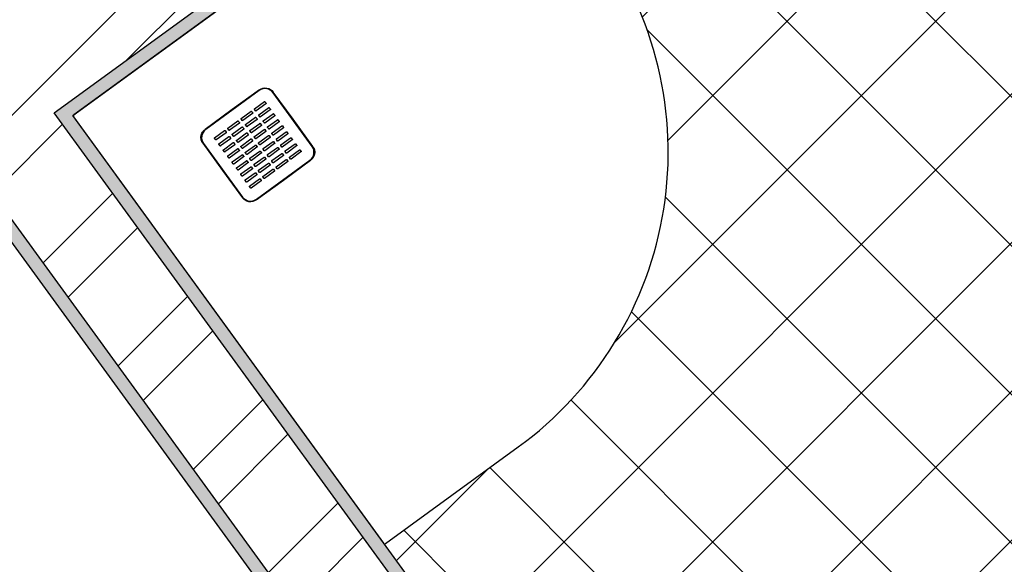
# Model space of a CAD drawing. Units: millimetres. Extents: x 22988 to 46014, y 13834 to 27730.
# Drawn here: x 23002 to 23004, y 13863 to 13864 of the extents above; entities that cross this region are included whole.
import ezdxf

# ---------------------------------------------------------------- set-up
doc = ezdxf.new("R2010")
doc.units = ezdxf.units.MM
doc.layers.get('0').update_dxf_attribs({"color": 30})
for name, color, linetype in [('hatch casa de banho', 30, 'Continuous'), ('hatch paredess', 40, 'Continuous'), ('hatch reboco', 255, 'Continuous'), ('janelas 1.100', 1, 'Continuous'), ('paredes', 1, 'Continuous'), ('sanitarios', 1, 'Continuous')]:
    doc.layers.add(name, color=color, linetype=linetype)

msp = doc.modelspace()

# ---------------------------------------------------------------- hatches: boundary and pattern name
at = {"layer": 'hatch casa de banho'}
h = msp.add_hatch(dxfattribs=at)
h.set_pattern_fill('ANSI37', color=256, scale=0.05)
h.set_pattern_definition([(45, (23003.51211, 13864.3549), (-0.112253, 0.112253), []), (135, (23003.51211, 13864.3549), (-0.112253, -0.112253), [])])
h.paths.add_polyline_path([(23003.6363, 13864.3915, 0.009914), (23003.6348, 13864.3934, 0.023304), (23003.6333, 13864.3951, 0.025017), (23003.6315, 13864.3968, 0.056076), (23003.6295, 13864.3981, 0.004542), (23003.6294, 13864.3981, 0.005979), (23003.6292, 13864.3982), (23003.5966, 13864.443, -0.06553), (23003.5949, 13864.441, -0.013856), (23003.5278, 13864.3831, -0.013858), (23003.4576, 13864.3289, -0.013858), (23003.3845, 13864.2787, -0.013855), (23003.3088, 13864.2327, -0.065616), (23003.3064, 13864.2317), (23003.3391, 13864.1865, 0.056076), (23003.3397, 13864.1842, 0.025017), (23003.3407, 13864.1821, 0.023304), (23003.3419, 13864.18, 0.009914), (23003.3432, 13864.178), (23003.4051, 13864.0931, 0.019), (23003.4696, 13864.0111, 0.009429), (23003.4859, 13863.9927, 0.019078), (23003.5032, 13863.9753, 0.025591), (23003.5219, 13863.9595, 0.034796), (23003.5423, 13863.9462, 0.148791), (23003.6362, 13863.9257, 0.138079), (23003.7268, 13863.9593, 0.152125), (23003.7895, 13864.0436, 0.160301), (23003.7916, 13864.1481, 0.032852), (23003.7821, 13864.173, 0.019061), (23003.7701, 13864.1968, 0.012562), (23003.7565, 13864.2198, 0.006028), (23003.7422, 13864.2423, 0.012218), (23003.6902, 13864.3176, 0.000341)], flags=16)
h.paths.add_polyline_path([(23003.5949, 13864.441, 0.030621), (23003.5957, 13864.4419, 0.030607), (23003.5965, 13864.4429, 0.029024), (23003.5971, 13864.4439, 0.138293), (23003.5981, 13864.4492, 0.13834), (23003.5962, 13864.4543), (23003.5251, 13864.552, 0.198919), (23003.5218, 13864.554, 0.198906), (23003.5181, 13864.5531), (23003.2257, 13864.3401, 0.198906), (23003.2237, 13864.3368, 0.198919), (23003.2246, 13864.3331), (23003.2957, 13864.2355, 0.13834), (23003.3, 13864.2321, 0.138293), (23003.3054, 13864.2315, 0.012387), (23003.3059, 13864.2316, 0.047192), (23003.3077, 13864.2321, 0.030622), (23003.3088, 13864.2327, 0.013856), (23003.3845, 13864.2787, 0.013858), (23003.4576, 13864.3289, 0.013858), (23003.5278, 13864.3831, 0.013856)], flags=16)
h.paths.add_polyline_path([(23003.8742, 13863.62, -0.414214), (23003.8764, 13863.6339), (23004.2402, 13863.8991), (23003.7022, 13864.6377), (23003.6787, 13864.67), (23003.0804, 13864.2343), (23003.2278, 13864.0316, -0.098491), (23003.3177, 13863.8368, -0.098491), (23003.3262, 13863.6224, -0.098491), (23003.252, 13863.421, -0.098491), (23003.1064, 13863.2633), (23002.9047, 13863.1167), (23003.0009, 13862.9846), (23003.0171, 13862.9964), (23003.0765, 13862.9147), (23003.0733, 13862.9124), (23003.5115, 13862.3108), (23003.5171, 13862.315, -1.265399), (23003.5228, 13862.3163, -0.7244), (23003.5174, 13862.3145), (23003.515, 13862.3127), (23003.5274, 13862.2958), (23004.7544, 13863.193), (23004.6227, 13863.3738), (23004.2592, 13863.1088, -0.414212), (23004.2452, 13863.111)])
h.paths.add_polyline_path([(23003.5372, 13862.3603), (23003.4957, 13862.3494), (23003.5139, 13862.3244)], flags=16)
h.paths.add_polyline_path([(23004.1175, 13862.7599), (23003.5788, 13862.3712), (23003.5605, 13862.3962), (23004.0993, 13862.785)], flags=16)
h.paths.add_polyline_path([(23004.0526, 13862.713), (23004.0344, 13862.7382), (23004.0759, 13862.749)], flags=0)
h.paths.add_polyline_path([(23003.6496, 13863.9308, -0.125621), (23003.5716, 13863.938, -0.105269), (23003.5042, 13863.9794, -0.026303), (23003.4768, 13864.0084, -0.008375), (23003.4515, 13864.0392, -0.010658), (23003.4016, 13864.1049, -0.00093), (23003.3515, 13864.1742, -0.032099), (23003.348, 13864.1797, -0.04402), (23003.3468, 13864.1825, -0.236127), (23003.3476, 13864.1887, -0.045979), (23003.3488, 13864.1902, -0.037509), (23003.3514, 13864.1926, -0.008782), (23003.3543, 13864.1947, -0.011741), (23003.3525, 13864.1973, -0.422216), (23003.3526, 13864.1972, 0.000308), (23003.365, 13864.2061, 0.020699), (23003.3627, 13864.2095, -0.47286), (23003.3628, 13864.2111, 0.001715), (23003.3699, 13864.2162, 0.000495), (23003.3771, 13864.2212, 0.000184), (23003.3828, 13864.2253, 0.000283), (23003.3885, 13864.2294), (23003.399, 13864.2303, 0.000488), (23003.4187, 13864.2444, 0.001626), (23003.4845, 13864.292, 0.001626), (23003.55, 13864.34, 0.000488), (23003.5695, 13864.3545), (23003.5736, 13864.3642, 0.000283), (23003.5792, 13864.3684, 0.000184), (23003.5848, 13864.3725, 0.000495), (23003.5918, 13864.3778, 0.001505), (23003.5979, 13864.3824, -0.58059), (23003.6002, 13864.3828, -0.024187), (23003.6007, 13864.3822, 0.001322), (23003.6009, 13864.382, 0.016648), (23003.6029, 13864.3793, 0.000308), (23003.6152, 13864.3885, -0.422216), (23003.6151, 13864.3886, -0.011741), (23003.6171, 13864.3861, -0.014071), (23003.6218, 13864.3892, -0.136825), (23003.6273, 13864.391, -0.113383), (23003.6312, 13864.3892, -0.025107), (23003.6326, 13864.3881, -0.016906), (23003.6338, 13864.3869, -0.009778), (23003.635, 13864.3856, -0.017225), (23003.6371, 13864.3829, -0.00169), (23003.6392, 13864.3801, -0.000898), (23003.688, 13864.3136, -0.010658), (23003.7352, 13864.2459, -0.008375), (23003.7568, 13864.2123, -0.026303), (23003.776, 13864.1773, -0.105269), (23003.7948, 13864.1005, -0.125621), (23003.7776, 13864.0241, -0.060421), (23003.7548, 13863.99, -0.057519), (23003.7247, 13863.9622, -0.057519), (23003.689, 13863.9421, -0.060421)], flags=0)
h.paths.add_polyline_path([(23003.3401, 13864.1916, 0.061204), (23003.3392, 13864.1893, 0.075739), (23003.339, 13864.1867, -0.178204), (23003.3398, 13864.1914, -0.034946), (23003.3414, 13864.1937, 0.049806)], flags=0)
h.paths.add_polyline_path([(23003.3957, 13864.4139, -1), (23003.4305, 13864.3662, -1)], flags=16)
h.paths.add_polyline_path([(23003.4301, 13864.4024, -0.06951), (23003.4329, 13864.3973, -1.510963), (23003.4344, 13864.3974, 0.128724), (23003.428, 13864.4069), (23003.4268, 13864.406, -0.058113)], flags=0)
h.paths.add_polyline_path([(23003.4035, 13864.3711, -1.163135), (23003.427, 13864.4058, 0.20259), (23003.4268, 13864.4059, 2.795976), (23003.4259, 13864.4062), (23003.4151, 13864.3982, 0.557693), (23003.4159, 13864.389, 0.303454), (23003.4212, 13864.3899), (23003.4323, 13864.398, 0.35102), (23003.4324, 13864.3984, 1.158581), (23003.4324, 13864.3972, 1.284349), (23003.4326, 13864.3982, -0.698497)], flags=0)
at = {"layer": 'hatch paredess'}
h = msp.add_hatch(dxfattribs=at)
h.set_pattern_fill('ANSI32', color=256, scale=0.02)
h.paths.add_polyline_path([(23009.0624, 13854.6404), (23008.6924, 13854.6404), (23008.6961, 13851.4135), (22988.0426, 13851.3898), (22988.0426, 13851.0198), (23014.0801, 13851.0496), (23014.1052, 13851.5497), (23013.7347, 13851.5492), (23013.7282, 13851.4192), (23009.0661, 13851.4139)])
h.paths.add_polyline_path([(23014.3545, 13856.5204), (23013.9841, 13856.5204), (23013.959, 13856.0204), (23014.3294, 13856.0204)])
h.paths.add_polyline_path([(23014.5328, 13860.0746), (23014.1623, 13860.0746), (23014.0414, 13857.6636), (23011.0652, 13857.6636), (23011.0456, 13857.2936), (23014.3933, 13857.2936)])
edge = h.paths.add_edge_path()
edge.add_line((23016.9023, 13869.5165), (23016.4371, 13869.4961))
edge.add_arc((23026.8304, 13862.4261), 12.57, 145.77412, 172.81115)
edge.add_line((23014.3592, 13863.9991), (23014.1623, 13860.0746))
edge.add_line((23014.1623, 13860.0746), (23014.5328, 13860.0746))
edge.add_line((23014.5328, 13860.0746), (23014.728, 13863.9665))
edge.add_arc((23026.8304, 13862.4261), 12.2, 144.46615, 172.74614, ccw=False)
h = msp.add_hatch(dxfattribs=at)
h.set_pattern_fill('ANSI32', color=256, scale=0.02)
h.paths.add_polyline_path([(22991.5193, 13855.6779), (22995.7579, 13855.6779), (22995.7579, 13855.7479), (22991.2417, 13855.7479), (22989.4066, 13854.4114), (22989.7809, 13854.4118)])
h.paths.add_polyline_path([(23001.0926, 13854.7547), (23000.1415, 13854.7537), (23000.1415, 13856.5004), (22998.9364, 13856.5004), (22998.9364, 13856.3534), (22999.9945, 13856.3534), (22999.9945, 13854.7535), (22996.0179, 13854.7489), (22996.0179, 13854.7689), (22995.7979, 13854.7687), (22995.7979, 13854.5287), (23001.0926, 13854.5347)])
h.paths.add_polyline_path([(23001.0926, 13854.4947), (22995.7579, 13854.4886), (22995.7579, 13854.7686), (22995.6879, 13854.7686), (22995.6879, 13854.4186), (23001.0926, 13854.4247)])
h.paths.add_polyline_path([(23005.299, 13854.7596), (23005.2791, 13854.7595), (23005.271, 13856.5011), (23005.124, 13856.5005), (23005.1321, 13854.7594), (23004.2968, 13854.7584), (23004.2968, 13856.5004), (23004.1498, 13856.5004), (23004.1498, 13854.7583), (23003.1308, 13854.7571), (23003.1308, 13854.5371), (23005.299, 13854.5396)])
h.paths.add_polyline_path([(23005.299, 13854.4996), (23003.1308, 13854.4971), (23003.1308, 13854.4271), (23005.299, 13854.4296)])
h.paths.add_polyline_path([(23007.3603, 13856.5004), (23007.1403, 13856.5004), (23007.1403, 13854.7617), (23006.199, 13854.7606), (23006.199, 13854.5406), (23007.3603, 13854.5419)], flags=16)
h.paths.add_polyline_path([(23007.4703, 13856.5004), (23007.4003, 13856.5004), (23007.4003, 13854.502), (23006.199, 13854.5006), (23006.199, 13854.4306), (23007.4703, 13854.4321)])
h.paths.add_polyline_path([(23011.0929, 13858.5627), (23011.2, 13858.6237), (23011.1654, 13858.6846), (23011.025, 13858.6046), (23010.9603, 13857.3836), (23007.3803, 13857.3836), (23007.3803, 13857.3136), (23011.0266, 13857.3136)])
h.paths.add_polyline_path([(23006.3384, 13862.6909), (23006.1914, 13862.6909), (23006.1914, 13861.7243), (23005.4333, 13861.6613), (23005.4406, 13861.6083), (23006.1914, 13861.6706), (23006.1914, 13860.7784), (23005.5555, 13860.7784), (23005.7559, 13859.3315), (23006.2849, 13859.3315), (23006.2849, 13857.3136), (23006.3384, 13857.3136), (23006.3384, 13860.0268), (23006.2849, 13860.0268), (23006.2849, 13859.385), (23005.8025, 13859.385), (23005.617, 13860.7249), (23006.1914, 13860.7249), (23006.1914, 13860.6221), (23005.7576, 13860.464), (23005.7576, 13860.0008), (23005.7866, 13859.7917), (23006.1514, 13859.7917), (23006.1514, 13860.0546), (23006.0979, 13860.0546), (23006.0979, 13859.8452), (23005.8111, 13859.8452), (23005.8111, 13860.4265), (23006.2614, 13860.5907), (23006.3384, 13860.5907)])
h.paths.add_polyline_path([(23011.4913, 13866.0707), (23008.6888, 13866.0707), (23008.6888, 13866.0007), (23011.4175, 13866.0007), (23011.1747, 13861.425), (23011.3082, 13861.349), (23011.3428, 13861.4098), (23011.2469, 13861.4644)])
h.paths.add_polyline_path([(23004.1298, 13861.3323), (23004.1298, 13860.5384), (23004.3498, 13860.5384), (23004.3498, 13861.5713), (23001.1074, 13861.302), (23001.1402, 13861.084), (23001.1416, 13861.0841)])
h.paths.add_polyline_path([(23004.0198, 13861.2128), (23004.0198, 13860.5384), (23004.0898, 13860.5384), (23004.0898, 13861.2888), (23001.1462, 13861.0444), (23001.1566, 13860.975)], flags=17)
h.paths.add_polyline_path([(23004.3498, 13859.5044), (23004.1298, 13859.5044), (23004.1298, 13858.5873), (23001.4866, 13858.7825), (23001.5202, 13858.5594), (23004.3498, 13858.3504)])
h.paths.add_polyline_path([(23004.0898, 13859.5044), (23004.0198, 13859.5044), (23004.0198, 13858.7057), (23001.4699, 13858.894), (23001.4805, 13858.823), (23004.0898, 13858.6303)])
h.paths.add_polyline_path([(22998.3547, 13860.7924), (22998.3164, 13860.7893), (22998.7518, 13861.1064), (22998.3684, 13861.0745), (22997.3004, 13860.2967), (22997.4299, 13860.1189)])
h.paths.add_polyline_path([(22998.5656, 13860.81), (22998.4314, 13860.7988), (22997.4535, 13860.0866), (22997.4652, 13860.0704), (22997.3599, 13859.9937), (22997.3894, 13859.9533)])
h.paths.add_polyline_path([(23000.4778, 13861.2497), (23000.377, 13861.2414), (23000.4326, 13861.0252), (23000.5349, 13861.0337)])
h.paths.add_polyline_path([(23000.5453, 13860.9945), (23000.4427, 13860.9859), (23000.4604, 13860.9172), (23000.5635, 13860.9257)])
h.paths.add_polyline_path([(22996.2366, 13864.021), (22996.1173, 13863.9351), (22997.814, 13861.5702), (22999.0897, 13862.4656), (22999.148, 13862.3127), (22999.2285, 13862.3546), (22999.1159, 13862.6636), (22997.8486, 13861.7741)])
h.paths.add_polyline_path([(22999.3194, 13865.552), (22999.1772, 13865.5145), (23000.086, 13862.0781), (23000.2135, 13862.171)])
h.paths.add_polyline_path([(23003.6831, 13864.698), (23003.6948, 13864.6818), (23005.4508, 13865.9607), (23005.0771, 13865.9607), (23000.8813, 13862.9048), (23000.9156, 13862.6824), (23002.287, 13863.6812), (23002.9012, 13862.8378), (23003.0201, 13862.9243), (23002.4058, 13863.7677)])
h.paths.add_polyline_path([(23002.7219, 13865.9607), (23000.4061, 13865.9607), (23000.4091, 13865.9407), (23000.3888, 13865.9407), (23000.419, 13865.7407), (23002.7219, 13865.7407)])
h.paths.add_polyline_path([(23002.7219, 13866.0707), (23000.3895, 13866.0707), (23000.4, 13866.0007), (23002.7219, 13866.0007)])
h.paths.add_polyline_path([(23000.2171, 13867.0815), (23000.203, 13867.1753), (22998.8938, 13866.5082), (22998.9173, 13866.4192)])
h.paths.add_polyline_path([(23006.2649, 13866.5537), (23006.2649, 13866.8259), (23005.2556, 13866.0907), (23005.6293, 13866.0907)])
h.paths.add_polyline_path([(23005.6293, 13866.0907), (23005.2556, 13866.0907), (23005.1321, 13866.0007), (23005.5057, 13866.0007)])
h.paths.add_polyline_path([(23006.7121, 13866.7433), (23006.6698, 13866.7991), (23006.2649, 13866.5042), (23006.2649, 13866.4176)])
h.paths.add_polyline_path([(23006.2649, 13866.4176), (23006.2649, 13866.5042), (23005.6973, 13866.0907), (23005.8162, 13866.0907)], flags=17)
h.paths.add_polyline_path([(23005.8162, 13866.0907), (23005.6973, 13866.0907), (23005.5737, 13866.0007), (23005.6926, 13866.0007)])
h.paths.add_polyline_path([(23005.6926, 13866.0007), (23005.5737, 13866.0007), (23005.5188, 13865.9607), (23005.6377, 13865.9607)])
h.paths.add_polyline_path([(23005.6377, 13865.9607), (23005.5188, 13865.9607), (23003.7184, 13864.6495), (23004.7823, 13863.1887), (23003.3882, 13862.1692), (23003.4747, 13862.0504), (23006.2649, 13864.0908), (23006.2649, 13864.2729), (23004.901, 13863.2755), (23003.8784, 13864.6794)])
h.paths.add_polyline_path([(23007.3289, 13865.9607), (23007.0523, 13865.9607), (23007.5938, 13865.2446), (23007.0181, 13864.8237), (23007.1049, 13864.705), (23007.8606, 13865.2576)], flags=17)
h.paths.add_polyline_path([(23007.4668, 13865.9607), (23007.379, 13865.9607), (23007.8929, 13865.2812), (23007.9494, 13865.3226)], flags=17)
h.paths.add_polyline_path([(23007.1419, 13866.208), (23006.9868, 13866.0907), (23007.2306, 13866.0907)])
h.paths.add_polyline_path([(23007.2306, 13866.0907), (23006.9868, 13866.0907), (23006.9659, 13866.0749), (23007.022, 13866.0007), (23007.2986, 13866.0007)])
h.paths.add_polyline_path([(23007.2986, 13866.0007), (23007.022, 13866.0007), (23007.0523, 13865.9607), (23007.3289, 13865.9607)])
h.paths.add_polyline_path([(23007.2336, 13866.2692), (23007.1777, 13866.227), (23007.2807, 13866.0907), (23007.3685, 13866.0907)])
h.paths.add_polyline_path([(23007.3685, 13866.0907), (23007.2807, 13866.0907), (23007.3488, 13866.0007), (23007.4366, 13866.0007)])
h.paths.add_polyline_path([(23007.4366, 13866.0007), (23007.3488, 13866.0007), (23007.379, 13865.9607), (23007.4668, 13865.9607)])
h.paths.add_polyline_path([(23012.0786, 13859.2048), (23012.1132, 13859.144), (23012.3737, 13859.2924), (23012.3737, 13859.6121), (23012.3037, 13859.6121), (23012.3037, 13859.333)])
h.paths.add_polyline_path([(23011.9499, 13859.4307), (23012.0588, 13859.2396), (23012.2637, 13859.3563), (23012.2637, 13859.6121), (23012.0437, 13859.6121), (23012.0437, 13859.4842)])
h.paths.add_polyline_path([(23011.1282, 13858.7094), (23011.0193, 13858.9006), (23010.7729, 13858.7602), (23010.7137, 13857.6436), (23007.1403, 13857.6436), (23007.1403, 13857.4436), (23007.3803, 13857.4436), (23007.3803, 13857.4236), (23010.9223, 13857.4236), (23010.9863, 13858.6285)])
h.paths.add_polyline_path([(23012.0437, 13860.5227), (23012.2637, 13860.5227), (23012.2637, 13860.7586), (23012.0588, 13860.8753), (23011.9499, 13860.6842), (23012.0437, 13860.6307)])
h.paths.add_polyline_path([(23012.3037, 13860.5227), (23012.3737, 13860.5227), (23012.3737, 13860.8225), (23012.0958, 13860.9808), (23012.0612, 13860.92), (23012.3037, 13860.7818)])
h.paths.add_polyline_path([(23011.1621, 13861.133), (23011.271, 13861.3241), (23011.1334, 13861.4025), (23011.3753, 13865.9607), (23008.6888, 13865.9607), (23008.6888, 13865.7407), (23011.1433, 13865.7407), (23010.9815, 13862.6909), (23007.5507, 13862.6909), (23006.9913, 13863.4574), (23006.8727, 13863.3707), (23007.476, 13862.5439), (23010.9737, 13862.5439), (23010.9066, 13861.2785)])
h.paths.add_polyline_path([(23000.236, 13866.8217), (23000.2046, 13867.0302), (22998.9278, 13866.3796), (22998.9801, 13866.1818)])
edge = h.paths.add_edge_path()
edge.add_line((22998.0139, 13865.6896), (22997.9381, 13865.8978))
edge.add_line((22997.9381, 13865.8978), (22996.8976, 13865.3677))
edge.add_arc((22999.0532, 13861.1369), 4.7483, 116.9996, 187.4689)
edge.add_line((22994.3452, 13860.5196), (22996.1824, 13860.6722))
edge.add_line((22996.1824, 13860.6722), (22996.1824, 13860.893))
edge.add_line((22996.1824, 13860.893), (22994.5409, 13860.7566))
edge.add_arc((22999.0532, 13861.1369), 4.5283, 116.9996, 184.8164, ccw=False)
edge.add_line((22996.9974, 13865.1716), (22998.0139, 13865.6896))
edge = h.paths.add_edge_path()
edge.add_line((22996.2616, 13860.5684), (22996.2616, 13860.6387))
edge.add_line((22996.2616, 13860.6387), (22994.3106, 13860.4766))
edge.add_arc((22999.0532, 13861.1369), 4.7883, 116.9996, 187.9254, ccw=False)
edge.add_line((22996.8794, 13865.4033), (22997.9423, 13865.9448))
edge.add_line((22997.9423, 13865.9448), (22997.9181, 13866.0111))
edge.add_line((22997.9181, 13866.0111), (22996.8476, 13865.4657))
edge.add_arc((22999.0532, 13861.1369), 4.8583, 116.9996, 188.7067)
edge.add_line((22994.2509, 13860.4014), (22996.2616, 13860.5684))
h.paths.add_polyline_path([(23000.3763, 13860.9804), (23000.3945, 13860.9117), (23000.4604, 13860.9172), (23000.4427, 13860.9859)])
h.paths.add_polyline_path([(23000.3088, 13861.2357), (23000.3659, 13861.0197), (23000.4326, 13861.0252), (23000.377, 13861.2414)])
h.paths.add_polyline_path([(22995.0673, 13858.8828), (22995.0673, 13858.7928), (22995.3544, 13858.7928), (22995.9561, 13859.231), (23000.4879, 13858.8963), (23000.4616, 13858.9685), (22995.9357, 13859.3027), (22995.3591, 13858.8828)])
h.paths.add_polyline_path([(22995.0673, 13858.7528), (22995.0673, 13858.5394), (22995.4419, 13858.5349), (22995.8709, 13858.8473), (22995.8709, 13857.3275), (22996.0179, 13857.3275), (22996.0179, 13858.9658), (22998.9563, 13858.7488), (22998.9563, 13857.3275), (22999.1033, 13857.3275), (22999.1033, 13858.7379), (23000.5854, 13858.6284), (23000.5029, 13858.8551), (22995.9678, 13859.1901), (22995.3674, 13858.7528)])
h.paths.add_polyline_path([(22993.478, 13858.6975), (22993.5413, 13858.6335), (22993.7056, 13858.7958), (22993.9366, 13858.793), (22993.9377, 13858.883), (22993.6691, 13858.8863)])
h.paths.add_polyline_path([(22993.9337, 13858.553), (22993.9361, 13858.753), (22993.7219, 13858.7556), (22993.5694, 13858.605), (22993.71, 13858.4627), (22993.803, 13858.5546)])
h.paths.add_polyline_path([(22993.0217, 13858.12), (22992.9584, 13858.1841), (22992.7673, 13857.9953), (22992.7673, 13857.7067), (22992.8573, 13857.7067), (22992.8573, 13857.9577)])
h.paths.add_polyline_path([(22993.1903, 13857.9493), (22993.0498, 13858.0916), (22992.8973, 13857.941), (22992.8973, 13857.7067), (22993.0973, 13857.7067), (22993.0973, 13857.8574)])
h.paths.add_polyline_path([(22992.8573, 13857.0946), (22992.7673, 13857.0946), (22992.7673, 13856.9952), (22989.2195, 13854.4111), (22989.3386, 13854.4113), (22992.8573, 13856.9741)])
h.paths.add_polyline_path([(22993.0973, 13857.094), (22992.8973, 13857.0946), (22992.8973, 13856.9538), (22991.2967, 13855.7879), (22995.7979, 13855.7879), (22995.7979, 13855.6779), (22995.9479, 13855.6779), (22996.0179, 13855.6779), (22996.0179, 13856.5004), (22995.8709, 13856.5004), (22995.8709, 13856.0079), (22991.9724, 13856.0079), (22993.0973, 13856.8273)])
h.paths.add_polyline_path([(23000.2305, 13865.7407), (23000.2195, 13865.8137), (23000.2195, 13865.7407)])
h.paths.add_polyline_path([(23000.2206, 13865.9407), (23000.2507, 13865.7407), (23000.419, 13865.7407), (23000.3888, 13865.9407)])
at = {"layer": 'hatch reboco'}
h = msp.add_hatch(dxfattribs=at)
h.set_pattern_fill('AR-SAND', color=256, scale=0.0005)
h.set_pattern_definition([(37.5, (0, 0), (-0.000800015648, 0.024470661866), [0, -0.019304, 0, -0.02159, 0, -0.0206375]), (7.5, (0, 0), (0.022476164157, 0.03584125503), [0, -0.010414, 0, -0.017399, 0, -0.0066675]), (327.5, (-0.01562, 0), (0.039549618512, 7.1859234e-05), [0, -0.00635, 0, -0.02286, 0, -0.029845]), (317.5, (-0.01562, 0), (0.038177822624, 0.011146466163), [0, -0.003175, 0, -0.014986, 0, -0.017145])])
h.paths.add_polyline_path([(23007.0523, 13865.9607), (23007.0272, 13865.9607), (23007.5656, 13865.2488), (23007.0546, 13864.8751), (23007.0546, 13864.8751), (23006.9902, 13864.828), (23007.1006, 13864.6771), (23007.1329, 13864.7007), (23007.8727, 13865.2417), (23007.8606, 13865.2576), (23007.1049, 13864.705), (23007.018, 13864.8235), (23007.5938, 13865.2446)])
h.paths.add_polyline_path([(23007.022, 13866.0007), (23006.9969, 13866.0007), (23007.0272, 13865.9607), (23007.0523, 13865.9607)])
h.paths.add_polyline_path([(23006.9659, 13866.0749), (23006.95, 13866.0629), (23006.9969, 13866.0007), (23007.022, 13866.0007)])
h.paths.add_polyline_path([(23007.2495, 13866.2812), (23007.2336, 13866.2692), (23007.3685, 13866.0907), (23007.3936, 13866.0907)])
h.paths.add_polyline_path([(23007.3936, 13866.0907), (23007.3685, 13866.0907), (23007.4366, 13866.0007), (23007.4616, 13866.0007)])
h.paths.add_polyline_path([(23007.4616, 13866.0007), (23007.4366, 13866.0007), (23007.4668, 13865.9607), (23007.4919, 13865.9607)])
h.paths.add_polyline_path([(23007.4919, 13865.9607), (23007.4668, 13865.9607), (23007.9494, 13865.3226), (23007.8929, 13865.2812), (23007.905, 13865.2653), (23007.9776, 13865.3184)])
h.paths.add_polyline_path([(23006.686, 13866.8109), (23006.6698, 13866.7991), (23006.7121, 13866.7433), (23006.2649, 13866.4176), (23006.2649, 13866.3929), (23006.7403, 13866.7391)])
h.paths.add_polyline_path([(23006.2649, 13866.8259), (23006.2649, 13866.8506), (23005.2217, 13866.0907), (23005.2556, 13866.0907)])
h.paths.add_polyline_path([(23006.0701, 13866.251), (23006.2649, 13866.3929), (23006.2649, 13866.4176), (23005.8162, 13866.0907), (23005.8501, 13866.0907)], flags=17)
h.paths.add_polyline_path([(23005.8501, 13866.0907), (23005.8162, 13866.0907), (23005.6926, 13866.0007), (23005.7266, 13866.0007)])
h.paths.add_polyline_path([(23005.7266, 13866.0007), (23005.6926, 13866.0007), (23005.6377, 13865.9607), (23005.6716, 13865.9607)])
h.paths.add_polyline_path([(23005.2556, 13866.0907), (23005.2217, 13866.0907), (23005.0981, 13866.0007), (23005.1321, 13866.0007)])
h.paths.add_polyline_path([(23005.1321, 13866.0007), (23005.0981, 13866.0007), (23005.0432, 13865.9607), (23005.0771, 13865.9607)])
h.paths.add_polyline_path([(23005.0771, 13865.9607), (23005.0432, 13865.9607), (23000.8597, 13862.9138), (23000.9008, 13862.6469), (23002.2826, 13863.6532), (23002.8968, 13862.8098), (23003.048, 13862.9199), (23003.0009, 13862.9846), (23002.4337, 13863.7633), (23003.6948, 13864.6818), (23003.6831, 13864.698), (23002.4058, 13863.7677), (23003.0201, 13862.9243), (23002.9012, 13862.8378), (23002.287, 13863.6812), (23000.9156, 13862.6824), (23000.8813, 13862.9048)])
h.paths.add_polyline_path([(23006.2649, 13864.066), (23006.2649, 13864.0908), (23003.4747, 13862.0504), (23003.3882, 13862.1692), (23004.7823, 13863.1887), (23003.7184, 13864.6495), (23003.7022, 13864.6377), (23004.7544, 13863.193), (23003.3603, 13862.1736), (23003.3838, 13862.1412), (23003.4704, 13862.0224)])
h.paths.add_polyline_path([(23006.3584, 13864.1344), (23006.3584, 13864.1591), (23006.2649, 13864.0908), (23006.2649, 13864.066)])
h.paths.add_polyline_path([(23006.4652, 13864.2124), (23006.3584, 13864.3584), (23006.3584, 13864.3248), (23006.4373, 13864.2168), (23006.3584, 13864.1591), (23006.3584, 13864.1344)])
at = {"layer": 'janelas 1.100'}
h = msp.add_hatch(dxfattribs=at)
h.set_pattern_fill('ANSI37', color=256)
h.paths.add_polyline_path([(23003.252, 13863.421, -0.098491), (23003.1064, 13863.2633), (23002.9047, 13863.1167), (23003.0009, 13862.9846), (23003.0171, 13862.9964), (23003.0759, 13862.9155), (23003.5147, 13862.3132), (23003.5274, 13862.2958), (23004.7544, 13863.193), (23004.6208, 13863.3765, -0.442734), (23004.6203, 13863.3721), (23004.2592, 13863.1088, -0.414213), (23004.2452, 13863.111), (23003.8742, 13863.62, -0.414214), (23003.8764, 13863.6339), (23004.2402, 13863.8991), (23003.7022, 13864.6377), (23005.5188, 13865.9607), (23005.4508, 13865.9607), (23003.0791, 13864.2327, -0.414429), (23003.0819, 13864.2322), (23003.2278, 13864.0316, -0.098491), (23003.3177, 13863.8368, -0.098491), (23003.3262, 13863.6224, -0.098491)])
h.paths.add_polyline_path([(23003.5216, 13862.3139), (23003.518, 13862.3187, 0.23977), (23003.5168, 13862.3163, 0.613203)], flags=0)
h.paths.add_polyline_path([(23003.5139, 13862.3244), (23003.4957, 13862.3494), (23003.5372, 13862.3603)], flags=16)
h.paths.add_polyline_path([(23004.0993, 13862.785), (23004.1198, 13862.7566), (23003.5163, 13862.3212, -0.613203), (23003.5258, 13862.3163, -1), (23003.5138, 13862.3163, -0.23977), (23003.5163, 13862.3212), (23004.1198, 13862.7566), (23004.1175, 13862.7599), (23003.5788, 13862.3712), (23003.5605, 13862.3962)], flags=16)
h.paths.add_polyline_path([(23004.0344, 13862.7382), (23004.0759, 13862.749), (23004.0526, 13862.713)], flags=0)

# ---------------------------------------------------------------- linework, layer by layer
for p, q in [((23002.4058, 13863.7677), (23003.6831, 13864.698)), ((23003.0201, 13862.9243), (23002.4058, 13863.7677)), ((23002.9012, 13862.8378), (23002.287, 13863.6812))]:
    msp.add_line(p, q)
at = {"layer": 'paredes'}
for p, q in [((23002.4337, 13863.7633), (23009.9129, 13869.2106)), ((23002.4337, 13863.7633), (23007.2249, 13867.2529)), ((23002.422, 13863.7795), (23006.2649, 13866.5784)), ((23003.048, 13862.9199), (23002.4337, 13863.7633)), ((23002.8968, 13862.8098), (23002.2826, 13863.6532))]:
    msp.add_line(p, q, dxfattribs=at)
at = {"layer": 'sanitarios'}
msp.add_lwpolyline([(23003.0819, 13864.2322, 0.198912), (23003.0806, 13864.233, 0.198912), (23003.0791, 13864.2327), (23002.4354, 13863.7645, 0.414216), (23002.4349, 13863.7617), (23002.9031, 13863.1179, 0.198912), (23002.9044, 13863.1171, 0.198912), (23002.9059, 13863.1175), (23003.1064, 13863.2633), (23003.1064, 13863.2633, 0.098491), (23003.252, 13863.421, 0.098491), (23003.3262, 13863.6224, 0.098491), (23003.3177, 13863.8368, 0.098491), (23003.2278, 13864.0316), (23003.0819, 13864.2322)], format="xyb", close=True, dxfattribs=at)
at = {"layer": 'sanitarios', "lineweight": -3}
for points in [[(23002.7153, 13863.8012), (23002.6345, 13863.7424)], [(23002.7155, 13863.8022), (23002.6745, 13863.7724)], [(23002.7951, 13863.717), (23002.7363, 13863.7979)], [(23002.7663, 13863.7579), (23002.7365, 13863.7989)], [(23002.7081, 13863.7736), (23002.723, 13863.7845)], [(23002.7237, 13863.7844), (23002.7255, 13863.782)], [(23002.6745, 13863.7724), (23002.6334, 13863.7425)], [(23002.688, 13863.7591), (23002.703, 13863.7699)], [(23002.7037, 13863.7698), (23002.7055, 13863.7674)], [(23002.7097, 13863.7705), (23002.708, 13863.7729)], [(23002.7254, 13863.7813), (23002.7104, 13863.7704)], [(23002.7147, 13863.7645), (23002.7297, 13863.7754)], [(23002.732, 13863.7722), (23002.7171, 13863.7613)], [(23002.7304, 13863.7753), (23002.7321, 13863.7729)], [(23002.668, 13863.7445), (23002.6829, 13863.7554)], [(23002.6836, 13863.7552), (23002.6854, 13863.7528)], [(23002.6897, 13863.7559), (23002.6879, 13863.7584)], [(23002.7053, 13863.7667), (23002.6904, 13863.7558)], [(23002.6946, 13863.75), (23002.7096, 13863.7608)], [(23002.712, 13863.7576), (23002.697, 13863.7467)], [(23002.7103, 13863.7607), (23002.7121, 13863.7583)], [(23002.7164, 13863.7614), (23002.7146, 13863.7638)], [(23002.723, 13863.7523), (23002.7212, 13863.7547)], [(23002.7213, 13863.7554), (23002.7363, 13863.7663)], [(23002.7386, 13863.7631), (23002.7237, 13863.7522)], [(23002.7279, 13863.7463), (23002.7429, 13863.7572)], [(23002.7453, 13863.754), (23002.7303, 13863.7431)], [(23002.737, 13863.7662), (23002.7387, 13863.7638)], [(23002.7436, 13863.7571), (23002.7454, 13863.7547)], [(23002.7961, 13863.7168), (23002.7663, 13863.7579)], [(23002.6479, 13863.7299), (23002.6629, 13863.7408)], [(23002.6636, 13863.7407), (23002.6653, 13863.7382)], [(23002.6696, 13863.7413), (23002.6679, 13863.7438)], [(23002.6853, 13863.7521), (23002.6703, 13863.7412)], [(23002.6746, 13863.7354), (23002.6895, 13863.7463)], [(23002.6919, 13863.743), (23002.6769, 13863.7321)], [(23002.6902, 13863.7461), (23002.692, 13863.7437)], [(23002.6963, 13863.7468), (23002.6945, 13863.7493)], [(23002.7029, 13863.7377), (23002.7012, 13863.7402)], [(23002.7013, 13863.7409), (23002.7162, 13863.7517)], [(23002.7186, 13863.7485), (23002.7036, 13863.7376)], [(23002.7079, 13863.7318), (23002.7228, 13863.7426)], [(23002.7252, 13863.7394), (23002.7102, 13863.7285)], [(23002.7169, 13863.7516), (23002.7187, 13863.7492)], [(23002.7235, 13863.7425), (23002.7253, 13863.7401)], [(23002.7296, 13863.7432), (23002.7278, 13863.7456)], [(23002.7346, 13863.7372), (23002.7495, 13863.7481)], [(23002.7519, 13863.7449), (23002.7369, 13863.734)], [(23002.7412, 13863.7282), (23002.7561, 13863.739)], [(23002.7502, 13863.748), (23002.752, 13863.7456)], [(23002.7568, 13863.7389), (23002.7586, 13863.7365)], [(23002.6496, 13863.7268), (23002.6478, 13863.7292)], [(23002.6652, 13863.7375), (23002.6503, 13863.7267)], [(23002.6545, 13863.7208), (23002.6695, 13863.7317)], [(23002.6718, 13863.7284), (23002.6569, 13863.7176)], [(23002.6702, 13863.7316), (23002.672, 13863.7291)], [(23002.6762, 13863.7322), (23002.6745, 13863.7347)], [(23002.6829, 13863.7232), (23002.6811, 13863.7256)], [(23002.6812, 13863.7263), (23002.6962, 13863.7372)], [(23002.6985, 13863.7339), (23002.6836, 13863.723)], [(23002.6878, 13863.7172), (23002.7028, 13863.7281)], [(23002.7051, 13863.7248), (23002.6902, 13863.7139)], [(23002.6969, 13863.737), (23002.6986, 13863.7346)], [(23002.7035, 13863.7279), (23002.7052, 13863.7255)], [(23002.7095, 13863.7286), (23002.7078, 13863.7311)], [(23002.7145, 13863.7227), (23002.7295, 13863.7335)], [(23002.7318, 13863.7303), (23002.7168, 13863.7194)], [(23002.7211, 13863.7136), (23002.7361, 13863.7244)], [(23002.7302, 13863.7334), (23002.7319, 13863.731)], [(23002.7362, 13863.7341), (23002.7344, 13863.7366)], [(23002.7368, 13863.7243), (23002.7385, 13863.7219)], [(23002.7428, 13863.725), (23002.7411, 13863.7275)], [(23002.7585, 13863.7358), (23002.7435, 13863.7249)], [(23002.7478, 13863.7191), (23002.7627, 13863.7299)], [(23002.7651, 13863.7267), (23002.7501, 13863.7158)], [(23002.7634, 13863.7298), (23002.7652, 13863.7274)], [(23002.6301, 13863.7216), (23002.6599, 13863.6805)], [(23002.6311, 13863.7214), (23002.69, 13863.6405)], [(23002.6562, 13863.7177), (23002.6544, 13863.7201)], [(23002.6628, 13863.7086), (23002.661, 13863.711)], [(23002.6611, 13863.7117), (23002.6761, 13863.7226)], [(23002.6785, 13863.7193), (23002.6635, 13863.7085)], [(23002.6678, 13863.7026), (23002.6827, 13863.7135)], [(23002.6851, 13863.7102), (23002.6701, 13863.6994)], [(23002.6768, 13863.7225), (23002.6786, 13863.72)], [(23002.6834, 13863.7134), (23002.6852, 13863.7109)], [(23002.6895, 13863.7141), (23002.6877, 13863.7165)], [(23002.6944, 13863.7081), (23002.7094, 13863.719)], [(23002.7118, 13863.7157), (23002.6968, 13863.7048)], [(23002.7011, 13863.699), (23002.716, 13863.7099)], [(23002.7101, 13863.7188), (23002.7119, 13863.7164)], [(23002.7161, 13863.7195), (23002.7144, 13863.722)], [(23002.7167, 13863.7097), (23002.7185, 13863.7073)], [(23002.7228, 13863.7104), (23002.721, 13863.7129)], [(23002.7384, 13863.7212), (23002.7235, 13863.7103)], [(23002.7277, 13863.7045), (23002.7427, 13863.7153)], [(23002.745, 13863.7121), (23002.7301, 13863.7012)], [(23002.7434, 13863.7152), (23002.7452, 13863.7128)], [(23002.7494, 13863.7159), (23002.7477, 13863.7184)], [(23002.7561, 13863.7068), (23002.7543, 13863.7093)], [(23002.7544, 13863.71), (23002.7694, 13863.7208)], [(23002.7717, 13863.7176), (23002.7568, 13863.7067)], [(23002.761, 13863.7009), (23002.776, 13863.7117)], [(23002.7783, 13863.7085), (23002.7634, 13863.6976)], [(23002.7701, 13863.7207), (23002.7718, 13863.7183)], [(23002.7767, 13863.7116), (23002.7784, 13863.7092)], [(23002.6694, 13863.6995), (23002.6677, 13863.7019)], [(23002.6744, 13863.6935), (23002.6893, 13863.7044)], [(23002.6917, 13863.7011), (23002.6767, 13863.6903)], [(23002.681, 13863.6844), (23002.696, 13863.6953)], [(23002.69, 13863.7043), (23002.6918, 13863.7018)], [(23002.6961, 13863.705), (23002.6943, 13863.7074)], [(23002.6967, 13863.6952), (23002.6984, 13863.6927)], [(23002.7027, 13863.6959), (23002.7009, 13863.6983)], [(23002.7184, 13863.7066), (23002.7034, 13863.6957)], [(23002.7077, 13863.6899), (23002.7226, 13863.7008)], [(23002.725, 13863.6975), (23002.71, 13863.6866)], [(23002.7109, 13863.6372), (23002.7918, 13863.696)], [(23002.7233, 13863.7007), (23002.7251, 13863.6982)], [(23002.7294, 13863.7013), (23002.7276, 13863.7038)], [(23002.736, 13863.6922), (23002.7342, 13863.6947)], [(23002.7343, 13863.6954), (23002.7493, 13863.7062)], [(23002.7517, 13863.703), (23002.7367, 13863.6921)], [(23002.741, 13863.6863), (23002.7559, 13863.6972)], [(23002.7583, 13863.6939), (23002.7433, 13863.683)], [(23002.75, 13863.7061), (23002.7518, 13863.7037)], [(23002.7518, 13863.666), (23002.7928, 13863.6959)], [(23002.7566, 13863.697), (23002.7584, 13863.6946)], [(23002.7627, 13863.6977), (23002.7609, 13863.7002)], [(23002.6599, 13863.6805), (23002.6898, 13863.6395)], [(23002.676, 13863.6904), (23002.6743, 13863.6928)], [(23002.6827, 13863.6813), (23002.6809, 13863.6837)], [(23002.6983, 13863.692), (23002.6833, 13863.6812)], [(23002.6876, 13863.6753), (23002.7026, 13863.6862)], [(23002.7049, 13863.6829), (23002.69, 13863.6721)], [(23002.7033, 13863.6861), (23002.705, 13863.6836)], [(23002.7093, 13863.6868), (23002.7076, 13863.6892)], [(23002.7159, 13863.6777), (23002.7142, 13863.6801)], [(23002.7143, 13863.6808), (23002.7292, 13863.6917)], [(23002.7316, 13863.6884), (23002.7166, 13863.6775)], [(23002.7209, 13863.6717), (23002.7359, 13863.6826)], [(23002.7382, 13863.6793), (23002.7233, 13863.6684)], [(23002.7299, 13863.6916), (23002.7317, 13863.6891)], [(23002.7366, 13863.6825), (23002.7383, 13863.68)], [(23002.7426, 13863.6831), (23002.7409, 13863.6856)], [(23002.6893, 13863.6722), (23002.6875, 13863.6746)], [(23002.6959, 13863.6631), (23002.6941, 13863.6655)], [(23002.6942, 13863.6662), (23002.7092, 13863.6771)], [(23002.7115, 13863.6738), (23002.6966, 13863.663)], [(23002.7008, 13863.6571), (23002.7158, 13863.668)], [(23002.7182, 13863.6647), (23002.7032, 13863.6539)], [(23002.7099, 13863.677), (23002.7117, 13863.6745)], [(23002.7107, 13863.6362), (23002.7518, 13863.666)], [(23002.7165, 13863.6679), (23002.7183, 13863.6654)], [(23002.7226, 13863.6686), (23002.7208, 13863.671)], [(23002.7025, 13863.654), (23002.7007, 13863.6564)]]:
    msp.add_lwpolyline(points, dxfattribs=at)
for points in [[(23002.7363, 13863.7979, 0.198912), (23002.7265, 13863.8039, 0.198912), (23002.7153, 13863.8012)], [(23002.7155, 13863.8022, -0.198912), (23002.7267, 13863.8049, -0.198912), (23002.7365, 13863.7989)], [(23002.723, 13863.7845, -0.198912), (23002.7234, 13863.7846, -0.198912), (23002.7237, 13863.7844)], [(23002.703, 13863.7699, -0.198912), (23002.7034, 13863.77, -0.198912), (23002.7037, 13863.7698)], [(23002.708, 13863.7729, -0.198912), (23002.7079, 13863.7733, -0.198912), (23002.7081, 13863.7736)], [(23002.7104, 13863.7704, -0.198912), (23002.7101, 13863.7703, -0.198912), (23002.7097, 13863.7705)], [(23002.7255, 13863.782, -0.198912), (23002.7256, 13863.7816, -0.198912), (23002.7254, 13863.7813)], [(23002.7297, 13863.7754, -0.198912), (23002.73, 13863.7755, -0.198912), (23002.7304, 13863.7753)], [(23002.7321, 13863.7729, -0.198912), (23002.7322, 13863.7725, -0.198912), (23002.732, 13863.7722)], [(23002.6829, 13863.7554, -0.198912), (23002.6833, 13863.7554, -0.198912), (23002.6836, 13863.7552)], [(23002.6854, 13863.7528, -0.198912), (23002.6855, 13863.7524, -0.198912), (23002.6853, 13863.7521)], [(23002.6879, 13863.7584, -0.198912), (23002.6878, 13863.7587, -0.198912), (23002.688, 13863.7591)], [(23002.6904, 13863.7558, -0.198912), (23002.69, 13863.7557, -0.198912), (23002.6897, 13863.7559)], [(23002.7055, 13863.7674, -0.198912), (23002.7055, 13863.767, -0.198912), (23002.7053, 13863.7667)], [(23002.7096, 13863.7608, -0.198912), (23002.71, 13863.7609, -0.198912), (23002.7103, 13863.7607)], [(23002.7121, 13863.7583, -0.198912), (23002.7122, 13863.7579, -0.198912), (23002.712, 13863.7576)], [(23002.7146, 13863.7638, -0.198912), (23002.7145, 13863.7642, -0.198912), (23002.7147, 13863.7645)], [(23002.7171, 13863.7613, -0.198912), (23002.7167, 13863.7612, -0.198912), (23002.7164, 13863.7614)], [(23002.7212, 13863.7547, -0.198912), (23002.7211, 13863.7551, -0.198912), (23002.7213, 13863.7554)], [(23002.7363, 13863.7663, -0.198912), (23002.7367, 13863.7664, -0.198912), (23002.737, 13863.7662)], [(23002.7387, 13863.7638, -0.198912), (23002.7388, 13863.7634, -0.198912), (23002.7386, 13863.7631)], [(23002.7429, 13863.7572, -0.198912), (23002.7433, 13863.7573, -0.198912), (23002.7436, 13863.7571)], [(23002.7454, 13863.7547, -0.198912), (23002.7454, 13863.7543, -0.198912), (23002.7453, 13863.754)], [(23002.6274, 13863.7327, -0.098491), (23002.6294, 13863.7382, -0.098491), (23002.6334, 13863.7425)], [(23002.6345, 13863.7424, 0.198912), (23002.6285, 13863.7326, 0.198912), (23002.6311, 13863.7214)], [(23002.6629, 13863.7408, -0.198912), (23002.6632, 13863.7409, -0.198912), (23002.6636, 13863.7407)], [(23002.6653, 13863.7382, -0.198912), (23002.6654, 13863.7379, -0.198912), (23002.6652, 13863.7375)], [(23002.6679, 13863.7438, -0.198912), (23002.6678, 13863.7441, -0.198912), (23002.668, 13863.7445)], [(23002.6703, 13863.7412, -0.198912), (23002.67, 13863.7411, -0.198912), (23002.6696, 13863.7413)], [(23002.6895, 13863.7463, -0.198912), (23002.6899, 13863.7463, -0.198912), (23002.6902, 13863.7461)], [(23002.692, 13863.7437, -0.198912), (23002.6921, 13863.7433, -0.198912), (23002.6919, 13863.743)], [(23002.6945, 13863.7493, -0.198912), (23002.6944, 13863.7496, -0.198912), (23002.6946, 13863.75)], [(23002.697, 13863.7467, -0.198912), (23002.6966, 13863.7466, -0.198912), (23002.6963, 13863.7468)], [(23002.7012, 13863.7402, -0.198912), (23002.7011, 13863.7405, -0.198912), (23002.7013, 13863.7409)], [(23002.7036, 13863.7376, -0.198912), (23002.7032, 13863.7375, -0.198912), (23002.7029, 13863.7377)], [(23002.7162, 13863.7517, -0.198912), (23002.7166, 13863.7518, -0.198912), (23002.7169, 13863.7516)], [(23002.7187, 13863.7492, -0.198912), (23002.7188, 13863.7488, -0.198912), (23002.7186, 13863.7485)], [(23002.7228, 13863.7426, -0.198912), (23002.7232, 13863.7427, -0.198912), (23002.7235, 13863.7425)], [(23002.7237, 13863.7522, -0.198912), (23002.7233, 13863.7521, -0.198912), (23002.723, 13863.7523)], [(23002.7253, 13863.7401, -0.198912), (23002.7254, 13863.7397, -0.198912), (23002.7252, 13863.7394)], [(23002.7278, 13863.7456, -0.198912), (23002.7277, 13863.746, -0.198912), (23002.7279, 13863.7463)], [(23002.7303, 13863.7431, -0.198912), (23002.7299, 13863.743, -0.198912), (23002.7296, 13863.7432)], [(23002.7495, 13863.7481, -0.198912), (23002.7499, 13863.7482, -0.198912), (23002.7502, 13863.748)], [(23002.752, 13863.7456, -0.198912), (23002.7521, 13863.7452, -0.198912), (23002.7519, 13863.7449)], [(23002.7561, 13863.739, -0.198912), (23002.7565, 13863.7391, -0.198912), (23002.7568, 13863.7389)], [(23002.6301, 13863.7216, -0.098491), (23002.6276, 13863.7269, -0.098491), (23002.6274, 13863.7327)], [(23002.6478, 13863.7292, -0.198912), (23002.6477, 13863.7296, -0.198912), (23002.6479, 13863.7299)], [(23002.6503, 13863.7267, -0.198912), (23002.6499, 13863.7266, -0.198912), (23002.6496, 13863.7268)], [(23002.6695, 13863.7317, -0.198912), (23002.6699, 13863.7318, -0.198912), (23002.6702, 13863.7316)], [(23002.672, 13863.7291, -0.198912), (23002.672, 13863.7288, -0.198912), (23002.6718, 13863.7284)], [(23002.6745, 13863.7347, -0.198912), (23002.6744, 13863.735, -0.198912), (23002.6746, 13863.7354)], [(23002.6769, 13863.7321, -0.198912), (23002.6766, 13863.732, -0.198912), (23002.6762, 13863.7322)], [(23002.6811, 13863.7256, -0.198912), (23002.681, 13863.7259, -0.198912), (23002.6812, 13863.7263)], [(23002.6836, 13863.723, -0.198912), (23002.6832, 13863.723, -0.198912), (23002.6829, 13863.7232)], [(23002.6962, 13863.7372, -0.198912), (23002.6965, 13863.7372, -0.198912), (23002.6969, 13863.737)], [(23002.6986, 13863.7346, -0.198912), (23002.6987, 13863.7342, -0.198912), (23002.6985, 13863.7339)], [(23002.7028, 13863.7281, -0.198912), (23002.7032, 13863.7281, -0.198912), (23002.7035, 13863.7279)], [(23002.7052, 13863.7255, -0.198912), (23002.7053, 13863.7251, -0.198912), (23002.7051, 13863.7248)], [(23002.7078, 13863.7311, -0.198912), (23002.7077, 13863.7314, -0.198912), (23002.7079, 13863.7318)], [(23002.7102, 13863.7285, -0.198912), (23002.7099, 13863.7284, -0.198912), (23002.7095, 13863.7286)], [(23002.7295, 13863.7335, -0.198912), (23002.7298, 13863.7336, -0.198912), (23002.7302, 13863.7334)], [(23002.7319, 13863.731, -0.198912), (23002.732, 13863.7306, -0.198912), (23002.7318, 13863.7303)], [(23002.7344, 13863.7366, -0.198912), (23002.7344, 13863.7369, -0.198912), (23002.7346, 13863.7372)], [(23002.7361, 13863.7244, -0.198912), (23002.7364, 13863.7245, -0.198912), (23002.7368, 13863.7243)], [(23002.7369, 13863.734, -0.198912), (23002.7365, 13863.7339, -0.198912), (23002.7362, 13863.7341)], [(23002.7411, 13863.7275, -0.198912), (23002.741, 13863.7278, -0.198912), (23002.7412, 13863.7282)], [(23002.7435, 13863.7249, -0.198912), (23002.7431, 13863.7248, -0.198912), (23002.7428, 13863.725)], [(23002.7586, 13863.7365, -0.198912), (23002.7587, 13863.7361, -0.198912), (23002.7585, 13863.7358)], [(23002.7627, 13863.7299, -0.198912), (23002.7631, 13863.73, -0.198912), (23002.7634, 13863.7298)], [(23002.7652, 13863.7274, -0.198912), (23002.7653, 13863.727, -0.198912), (23002.7651, 13863.7267)], [(23002.6544, 13863.7201, -0.198912), (23002.6543, 13863.7205, -0.198912), (23002.6545, 13863.7208)], [(23002.6569, 13863.7176, -0.198912), (23002.6565, 13863.7175, -0.198912), (23002.6562, 13863.7177)], [(23002.661, 13863.711, -0.198912), (23002.6609, 13863.7114, -0.198912), (23002.6611, 13863.7117)], [(23002.6635, 13863.7085, -0.198912), (23002.6631, 13863.7084, -0.198912), (23002.6628, 13863.7086)], [(23002.6761, 13863.7226, -0.198912), (23002.6765, 13863.7227, -0.198912), (23002.6768, 13863.7225)], [(23002.6786, 13863.72, -0.198912), (23002.6787, 13863.7197, -0.198912), (23002.6785, 13863.7193)], [(23002.6827, 13863.7135, -0.198912), (23002.6831, 13863.7136, -0.198912), (23002.6834, 13863.7134)], [(23002.6852, 13863.7109, -0.198912), (23002.6853, 13863.7106, -0.198912), (23002.6851, 13863.7102)], [(23002.6877, 13863.7165, -0.198912), (23002.6876, 13863.7169, -0.198912), (23002.6878, 13863.7172)], [(23002.6902, 13863.7139, -0.198912), (23002.6898, 13863.7139, -0.198912), (23002.6895, 13863.7141)], [(23002.6943, 13863.7074, -0.198912), (23002.6942, 13863.7078, -0.198912), (23002.6944, 13863.7081)], [(23002.7094, 13863.719, -0.198912), (23002.7098, 13863.719, -0.198912), (23002.7101, 13863.7188)], [(23002.7119, 13863.7164, -0.198912), (23002.712, 13863.716, -0.198912), (23002.7118, 13863.7157)], [(23002.7144, 13863.722, -0.198912), (23002.7143, 13863.7223, -0.198912), (23002.7145, 13863.7227)], [(23002.716, 13863.7099, -0.198912), (23002.7164, 13863.7099, -0.198912), (23002.7167, 13863.7097)], [(23002.7168, 13863.7194, -0.198912), (23002.7165, 13863.7193, -0.198912), (23002.7161, 13863.7195)], [(23002.721, 13863.7129, -0.198912), (23002.7209, 13863.7132, -0.198912), (23002.7211, 13863.7136)], [(23002.7235, 13863.7103, -0.198912), (23002.7231, 13863.7102, -0.198912), (23002.7228, 13863.7104)], [(23002.7385, 13863.7219, -0.198912), (23002.7386, 13863.7215, -0.198912), (23002.7384, 13863.7212)], [(23002.7427, 13863.7153, -0.198912), (23002.7431, 13863.7154, -0.198912), (23002.7434, 13863.7152)], [(23002.7452, 13863.7128, -0.198912), (23002.7452, 13863.7124, -0.198912), (23002.745, 13863.7121)], [(23002.7477, 13863.7184, -0.198912), (23002.7476, 13863.7187, -0.198912), (23002.7478, 13863.7191)], [(23002.7501, 13863.7158, -0.198912), (23002.7498, 13863.7157, -0.198912), (23002.7494, 13863.7159)], [(23002.7543, 13863.7093, -0.198912), (23002.7542, 13863.7096, -0.198912), (23002.7544, 13863.71)], [(23002.7694, 13863.7208, -0.198912), (23002.7697, 13863.7209, -0.198912), (23002.7701, 13863.7207)], [(23002.7718, 13863.7183, -0.198912), (23002.7719, 13863.7179, -0.198912), (23002.7717, 13863.7176)], [(23002.776, 13863.7117, -0.198912), (23002.7764, 13863.7118, -0.198912), (23002.7767, 13863.7116)], [(23002.7784, 13863.7092, -0.198912), (23002.7785, 13863.7088, -0.198912), (23002.7783, 13863.7085)], [(23002.7918, 13863.696, 0.198912), (23002.7978, 13863.7058, 0.198912), (23002.7951, 13863.717)], [(23002.7961, 13863.7168, -0.088553), (23002.7985, 13863.7121, -0.088593), (23002.799, 13863.7068)], [(23002.6677, 13863.7019, -0.198912), (23002.6676, 13863.7023, -0.198912), (23002.6678, 13863.7026)], [(23002.6701, 13863.6994, -0.198912), (23002.6697, 13863.6993, -0.198912), (23002.6694, 13863.6995)], [(23002.6743, 13863.6928, -0.198912), (23002.6742, 13863.6932, -0.198912), (23002.6744, 13863.6935)], [(23002.6893, 13863.7044, -0.198912), (23002.6897, 13863.7045, -0.198912), (23002.69, 13863.7043)], [(23002.6918, 13863.7018, -0.198912), (23002.6919, 13863.7015, -0.198912), (23002.6917, 13863.7011)], [(23002.696, 13863.6953, -0.198912), (23002.6963, 13863.6954, -0.198912), (23002.6967, 13863.6952)], [(23002.6968, 13863.7048, -0.198912), (23002.6964, 13863.7048, -0.198912), (23002.6961, 13863.705)], [(23002.7009, 13863.6983, -0.198912), (23002.7009, 13863.6987, -0.198912), (23002.7011, 13863.699)], [(23002.7034, 13863.6957, -0.198912), (23002.703, 13863.6957, -0.198912), (23002.7027, 13863.6959)], [(23002.7185, 13863.7073, -0.198912), (23002.7186, 13863.707, -0.198912), (23002.7184, 13863.7066)], [(23002.7226, 13863.7008, -0.198912), (23002.723, 13863.7009, -0.198912), (23002.7233, 13863.7007)], [(23002.7251, 13863.6982, -0.198912), (23002.7252, 13863.6979, -0.198912), (23002.725, 13863.6975)], [(23002.7276, 13863.7038, -0.198912), (23002.7275, 13863.7041, -0.198912), (23002.7277, 13863.7045)], [(23002.7301, 13863.7012, -0.198912), (23002.7297, 13863.7011, -0.198912), (23002.7294, 13863.7013)], [(23002.7342, 13863.6947, -0.198912), (23002.7341, 13863.695, -0.198912), (23002.7343, 13863.6954)], [(23002.7493, 13863.7062, -0.198912), (23002.7497, 13863.7063, -0.198912), (23002.75, 13863.7061)], [(23002.7518, 13863.7037, -0.198912), (23002.7519, 13863.7033, -0.198912), (23002.7517, 13863.703)], [(23002.7559, 13863.6972, -0.198912), (23002.7563, 13863.6972, -0.198912), (23002.7566, 13863.697)], [(23002.7568, 13863.7067, -0.198912), (23002.7564, 13863.7066, -0.198912), (23002.7561, 13863.7068)], [(23002.7584, 13863.6946, -0.198912), (23002.7585, 13863.6942, -0.198912), (23002.7583, 13863.6939)], [(23002.7609, 13863.7002, -0.198912), (23002.7608, 13863.7005, -0.198912), (23002.761, 13863.7009)], [(23002.7634, 13863.6976, -0.198912), (23002.763, 13863.6975, -0.198912), (23002.7627, 13863.6977)], [(23002.7983, 13863.7034, -0.0792), (23002.7962, 13863.6992, -0.0792), (23002.7928, 13863.6959)], [(23002.7988, 13863.7057, -0.019142), (23002.7986, 13863.7045, -0.019142), (23002.7983, 13863.7034)], [(23002.799, 13863.7068, -0.00981), (23002.7989, 13863.7062, -0.009855), (23002.7988, 13863.7057)], [(23002.6767, 13863.6903, -0.198912), (23002.6764, 13863.6902, -0.198912), (23002.676, 13863.6904)], [(23002.6809, 13863.6837, -0.198912), (23002.6808, 13863.6841, -0.198912), (23002.681, 13863.6844)], [(23002.6833, 13863.6812, -0.198912), (23002.683, 13863.6811, -0.198912), (23002.6827, 13863.6813)], [(23002.6984, 13863.6927, -0.198912), (23002.6985, 13863.6924, -0.198912), (23002.6983, 13863.692)], [(23002.7026, 13863.6862, -0.198912), (23002.7029, 13863.6863, -0.198912), (23002.7033, 13863.6861)], [(23002.705, 13863.6836, -0.198912), (23002.7051, 13863.6833, -0.198912), (23002.7049, 13863.6829)], [(23002.7076, 13863.6892, -0.198912), (23002.7075, 13863.6896, -0.198912), (23002.7077, 13863.6899)], [(23002.71, 13863.6866, -0.198912), (23002.7097, 13863.6866, -0.198912), (23002.7093, 13863.6868)], [(23002.7142, 13863.6801, -0.198912), (23002.7141, 13863.6805, -0.198912), (23002.7143, 13863.6808)], [(23002.7292, 13863.6917, -0.198912), (23002.7296, 13863.6918, -0.198912), (23002.7299, 13863.6916)], [(23002.7317, 13863.6891, -0.198912), (23002.7318, 13863.6888, -0.198912), (23002.7316, 13863.6884)], [(23002.7359, 13863.6826, -0.198912), (23002.7362, 13863.6827, -0.198912), (23002.7366, 13863.6825)], [(23002.7367, 13863.6921, -0.198912), (23002.7363, 13863.692, -0.198912), (23002.736, 13863.6922)], [(23002.7383, 13863.68, -0.198912), (23002.7384, 13863.6797, -0.198912), (23002.7382, 13863.6793)], [(23002.7409, 13863.6856, -0.198912), (23002.7408, 13863.6859, -0.198912), (23002.741, 13863.6863)], [(23002.7433, 13863.683, -0.198912), (23002.7429, 13863.6829, -0.198912), (23002.7426, 13863.6831)], [(23002.6875, 13863.6746, -0.198912), (23002.6874, 13863.675, -0.198912), (23002.6876, 13863.6753)], [(23002.69, 13863.6721, -0.198912), (23002.6896, 13863.672, -0.198912), (23002.6893, 13863.6722)], [(23002.6941, 13863.6655, -0.198912), (23002.694, 13863.6659, -0.198912), (23002.6942, 13863.6662)], [(23002.7092, 13863.6771, -0.198912), (23002.7096, 13863.6772, -0.198912), (23002.7099, 13863.677)], [(23002.7117, 13863.6745, -0.198912), (23002.7117, 13863.6742, -0.198912), (23002.7115, 13863.6738)], [(23002.7158, 13863.668, -0.198912), (23002.7162, 13863.6681, -0.198912), (23002.7165, 13863.6679)], [(23002.7166, 13863.6775, -0.198912), (23002.7163, 13863.6775, -0.198912), (23002.7159, 13863.6777)], [(23002.7183, 13863.6654, -0.198912), (23002.7184, 13863.6651, -0.198912), (23002.7182, 13863.6647)], [(23002.7208, 13863.671, -0.198912), (23002.7207, 13863.6714, -0.198912), (23002.7209, 13863.6717)], [(23002.7233, 13863.6684, -0.198912), (23002.7229, 13863.6684, -0.198912), (23002.7226, 13863.6686)], [(23002.6966, 13863.663, -0.198912), (23002.6962, 13863.6629, -0.198912), (23002.6959, 13863.6631)], [(23002.7007, 13863.6564, -0.198912), (23002.7006, 13863.6568, -0.198912), (23002.7008, 13863.6571)], [(23002.7032, 13863.6539, -0.198912), (23002.7028, 13863.6538, -0.198912), (23002.7025, 13863.654)], [(23002.7107, 13863.6362, -0.198912), (23002.6996, 13863.6335, -0.198912), (23002.6898, 13863.6395)], [(23002.69, 13863.6405, 0.198912), (23002.6998, 13863.6345, 0.198912), (23002.7109, 13863.6372)]]:
    msp.add_lwpolyline(points, format="xyb", dxfattribs=at)

doc.saveas('drawing.dxf')
